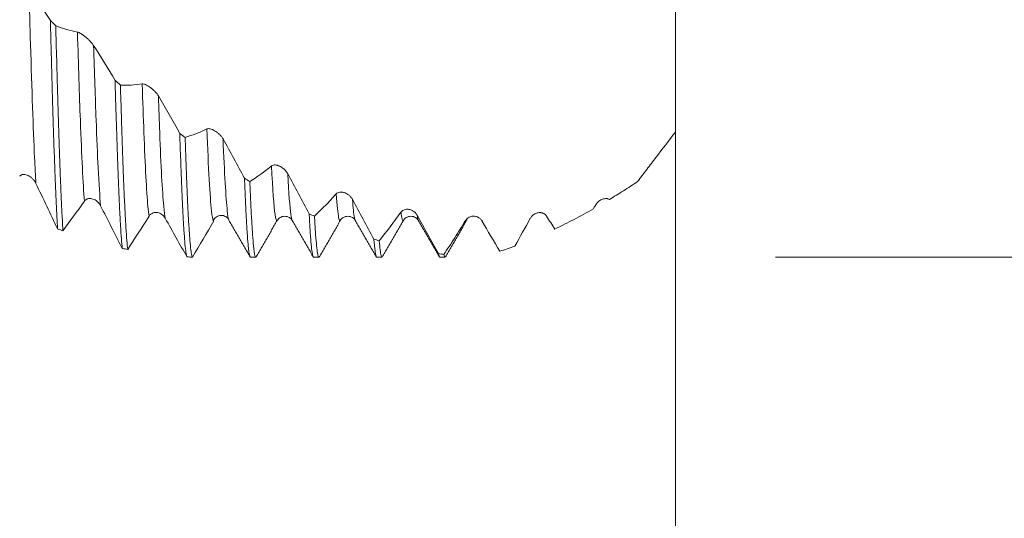
# Model space of a CAD drawing. Units: millimetres. Extents: x -50 to 90, y -67 to 37.
# Drawn here: x 61 to 76, y -11 to -3 of the extents above; entities that cross this region are included whole.
import ezdxf

# ---------------------------------------------------------------- set-up
doc = ezdxf.new("R2010")
doc.units = ezdxf.units.MM
for name, color, linetype in [('1', 4, 'Continuous'), ('2', 7, 'Continuous'), ('SK2', 7, 'Continuous')]:
    doc.layers.add(name, color=color, linetype=linetype)
doc.styles.add('iso_b_vert', font='simplex.shx')
doc.dimstyles.get("Standard").update_dxf_attribs({"dimtxt": 0.18, "dimasz": 0.18, "dimexe": 0.18, "dimexo": 0.0625, "dimgap": 0.09, "dimtad": 1, "dimzin": 0, "dimdsep": 52, "dimtxsty": 'Standard', "dimcen": 0.09, "dimadec": 0, "dimazin": 0, "dimtfac": 1, "dimtdec": 4, "dimtofl": 0, "dimtmove": 0, "dimatfit": 3, "dimfxl": 1, "dimtolj": 1, "dimtzin": 0, "dimarcsym": 0})

# ---------------------------------------------------------------- blocks, each defined once
blk = doc.blocks.new('_U0')
at = {"layer": 'SK2', "lineweight": 13}
for p, q in [((-29, -1.5875), (-29, -53.108021)), ((71, -1.5875), (71, -53.108021)), ((-29, -51.108021), (71, -51.108021))]:
    blk.add_line(p, q, dxfattribs=at)
at = {"layer": 'SK2', "lineweight": 18}
for points in [[(-29, -51.108021), (-25.500002, -50.647238), (-25.499998, -51.568805)], [(71, -51.108021), (67.500002, -51.568805), (67.499998, -50.647238)]]:
    blk.add_solid(points, dxfattribs=at)
at = {"layer": 'SK2', "lineweight": 18, "insert": (16.892572, -50.222907), "char_height": 3, "attachment_point": 7, "line_spacing_factor": 1.084337, "style": 'iso_b_vert'}
blk.add_mtext('\\W0.6864;100.0', dxfattribs=at)
blk = doc.blocks.new('_U1')
at = {"layer": 'SK2', "lineweight": 13}
for p, q in [((21, -1.5875), (21, -45.108021)), ((71, -1.5875), (71, -45.108021)), ((71, -43.108021), (21, -43.108021))]:
    blk.add_line(p, q, dxfattribs=at)
at = {"layer": 'SK2', "lineweight": 18}
for points in [[(21, -43.108021), (24.499998, -42.647238), (24.500002, -43.568805)], [(71, -43.108021), (67.500002, -43.568805), (67.499998, -42.647238)]]:
    blk.add_solid(points, dxfattribs=at)
at = {"layer": 'SK2', "lineweight": 18, "insert": (42.638544, -42.222907), "char_height": 3, "attachment_point": 7, "line_spacing_factor": 1.084337, "style": 'iso_b_vert'}
blk.add_mtext('\\W0.7346;50.0', dxfattribs=at)
blk = doc.blocks.new('_U2')
at = {"layer": '2', "lineweight": 13}
for p, q in [((28.5, -1.5875), (28.5, -37.108021)), ((71, -1.5875), (71, -37.108021)), ((71, -35.108021), (28.5, -35.108021))]:
    blk.add_line(p, q, dxfattribs=at)
at = {"layer": '2', "lineweight": 18}
for points in [[(28.5, -35.108021), (31.999998, -34.647238), (32.000002, -35.568805)], [(71, -35.108021), (67.500002, -35.568805), (67.499998, -34.647238)]]:
    blk.add_solid(points, dxfattribs=at)
at = {"layer": '2', "lineweight": 18, "insert": (46.230601, -34.222907), "char_height": 3, "attachment_point": 7, "line_spacing_factor": 1.084337, "style": 'iso_b_vert'}
blk.add_mtext('\\W0.7640;42.5', dxfattribs=at)
blk = doc.blocks.new('_U3')
at = {"layer": 'SK2', "lineweight": 13}
for p, q in [((71, -1.5875), (71, -29.108021)), ((56, -6.9375), (56, -29.108021)), ((71, -27.108021), (56, -27.108021))]:
    blk.add_line(p, q, dxfattribs=at)
at = {"layer": 'SK2', "lineweight": 18}
for points in [[(56, -27.108021), (59.499998, -26.647238), (59.500002, -27.568805)], [(71, -27.108021), (67.500002, -27.568805), (67.499998, -26.647238)]]:
    blk.add_solid(points, dxfattribs=at)
at = {"layer": 'SK2', "lineweight": 18, "insert": (60.513486, -26.222907), "char_height": 3, "attachment_point": 7, "line_spacing_factor": 1.084337, "style": 'iso_b_vert'}
blk.add_mtext('\\W0.6562;15.0', dxfattribs=at)
blk = doc.blocks.new('_U5')
at = {"layer": '2', "lineweight": 13}
for p, q in [((87.5, -7.069422), (87.5, 37.069422)), ((72.5875, 7.069422), (89.5, 7.069422)), ((72.5875, -7.069422), (89.5, -7.069422))]:
    blk.add_line(p, q, dxfattribs=at)
at = {"layer": '2', "lineweight": 18}
for points in [[(87.5, 7.069422), (87.960784, 3.569423), (87.039216, 3.56942)], [(87.5, -7.069422), (87.039216, -3.569423), (87.960784, -3.56942)]]:
    blk.add_solid(points, dxfattribs=at)
at = {"layer": '2', "lineweight": 18, "attachment_point": 7, "rotation": 90, "line_spacing_factor": 1.084337, "style": 'iso_b_vert'}
for s, insert, char_height in [('\\W0.7506; 6HX', (87.060366, 27.169856), 3.5), ('\\W0.7316;M14x1.00', (86.908886, 8.151873), 3)]:
    blk.add_mtext(s, dxfattribs=dict(at, insert=insert, char_height=char_height))

msp = doc.modelspace()

# ---------------------------------------------------------------- linework, layer by layer
at = {"layer": '1', "lineweight": 18}
for p, q in [((64.688, -6.488), (64.685, -6.491)), ((64.928, -6.489), (64.925, -6.484)), ((65.927, -6.487), (65.926, -6.486)), ((66.691, -6.484), (66.687, -6.489)), ((66.93, -6.491), (66.927, -6.488)), ((64.266, -7.069), (64.349, -7.069)), ((65.266, -7.069), (65.349, -7.069)), ((66.266, -7.069), (66.349, -7.069)), ((67.266, -7.069), (67.349, -7.069)), ((67.355, -7.064), (67.356, -7.063))]:
    msp.add_line(p, q, dxfattribs=at)
at = {"layer": '1', "lineweight": 13}
for points, knots in [([(60.864, -5.898), (60.857, -5.778), (60.829, -5.225), (60.792, -4.179), (60.763, -3.13), (60.754, -2.825)], [0, 0, 0, 0, 0.19052, 0.774844, 1, 1, 1, 1]), ([(61.633, -6.179), (61.622, -6.046), (61.601, -5.699), (61.565, -4.838), (61.539, -4.028), (61.523, -3.501)], [0, 0, 0, 0, 0.304141, 0.596531, 1, 1, 1, 1]), ([(61.89, -6.254), (61.877, -6.114), (61.853, -5.75), (61.817, -4.884), (61.793, -4.155), (61.78, -3.716)], [0, 0, 0, 0, 0.364209, 0.655244, 1, 1, 1, 1]), ([(62.658, -6.417), (62.652, -6.379), (62.624, -6.138), (62.588, -5.447), (62.558, -4.601), (62.549, -4.323)], [0, 0, 0, 0, 0.162528, 0.745387, 1, 1, 1, 1]), ([(62.915, -6.451), (62.906, -6.413), (62.876, -6.176), (62.84, -5.485), (62.812, -4.717), (62.805, -4.512)], [0, 0, 0, 0, 0.220055, 0.804783, 1, 1, 1, 1]), ([(63.675, -6.484), (63.666, -6.466), (63.632, -6.278), (63.598, -5.661), (63.574, -5.036)], [0, 0, 0, 0, 0.268285, 1, 1, 1, 1]), ([(63.92, -6.47), (63.912, -6.445), (63.882, -6.258), (63.853, -5.737), (63.83, -5.195)], [0, 0, 0, 0, 0.245301, 1, 1, 1, 1]), ([(64.685, -6.491), (64.675, -6.497), (64.646, -6.404), (64.618, -5.998), (64.599, -5.621)], [0, 0, 0, 0, 0.349271, 1, 1, 1, 1]), ([(64.925, -6.484), (64.918, -6.47), (64.895, -6.364), (64.872, -6.055), (64.856, -5.745)], [0, 0, 0, 0, 0.286736, 1, 1, 1, 1]), ([(65.689, -6.486), (65.68, -6.502), (65.659, -6.465), (65.637, -6.248), (65.625, -6.064)], [0, 0, 0, 0, 0.417551, 1, 1, 1, 1]), ([(65.926, -6.486), (65.921, -6.477), (65.906, -6.425), (65.891, -6.288), (65.881, -6.152)], [0, 0, 0, 0, 0.298537, 1, 1, 1, 1]), ([(66.687, -6.489), (66.676, -6.502), (66.664, -6.464), (66.651, -6.366), (66.65, -6.355)], [0, 0, 0, 0, 0.895897, 1, 1, 1, 1]), ([(67.691, -6.483), (67.686, -6.493), (67.681, -6.495), (67.676, -6.486), (67.675, -6.485)], [0, 0, 0, 0, 0.87321, 1, 1, 1, 1])]:
    msp.add_open_spline(points, degree=3, knots=knots, dxfattribs=at)
at = {"layer": '1', "lineweight": 18}
for points, degree in [([(60.754, -2.825), (60.869, -2.983), (60.982, -3.147), (61.094, -3.319)], 3), ([(61.179, -3.401), (61.151, -3.373), (61.122, -3.346), (61.094, -3.319)], 3), ([(61.179, -3.401), (61.293, -3.445), (61.408, -3.479), (61.523, -3.501)], 3), ([(61.78, -3.716), (61.894, -3.895), (62.007, -4.079), (62.119, -4.268)], 3), ([(62.204, -4.342), (62.176, -4.317), (62.147, -4.292), (62.119, -4.268)], 3), ([(62.204, -4.342), (62.318, -4.347), (62.433, -4.34), (62.549, -4.323)], 3), ([(62.805, -4.512), (62.919, -4.705), (63.033, -4.904), (63.145, -5.106)], 3), ([(63.23, -5.17), (63.202, -5.149), (63.173, -5.127), (63.145, -5.106)], 3), ([(63.83, -5.195), (63.945, -5.4), (64.058, -5.608), (64.17, -5.817)], 3), ([(64.255, -5.87), (64.369, -5.797), (64.484, -5.714), (64.599, -5.621)], 3), ([(64.856, -5.745), (64.97, -5.956), (65.083, -6.167), (65.195, -6.38)], 3), ([(61.209, -6.619), (61.095, -6.382), (60.98, -6.141), (60.864, -5.898)], 3), ([(64.255, -5.87), (64.227, -5.852), (64.199, -5.835), (64.17, -5.817)], 3), ([(61.633, -6.179), (61.519, -6.343), (61.406, -6.5), (61.294, -6.651)], 3), ([(65.881, -6.152), (65.995, -6.363), (66.109, -6.573), (66.221, -6.782)], 3), ([(62.234, -6.929), (62.12, -6.709), (62.005, -6.483), (61.89, -6.254)], 3), ([(65.28, -6.419), (65.252, -6.406), (65.224, -6.393), (65.195, -6.38)], 3), ([(66.306, -6.808), (66.42, -6.666), (66.534, -6.515), (66.65, -6.355)], 3), ([(69.703, -6.3), (69.71, -6.285), (69.718, -6.269), (69.726, -6.254)], 3), ([(62.658, -6.417), (62.544, -6.598), (62.431, -6.775), (62.319, -6.947)], 3), ([(63.26, -7.064), (63.146, -6.866), (63.031, -6.662), (62.915, -6.451)], 3), ([(63.684, -6.492), (63.57, -6.687), (63.457, -6.878), (63.345, -7.067)], 3), ([(63.684, -6.492), (63.681, -6.492), (63.678, -6.49), (63.675, -6.484)], 3), ([(63.924, -6.482), (63.923, -6.479), (63.921, -6.475), (63.92, -6.47)], 3), ([(63.924, -6.482), (64.092, -6.773), (64.26, -7.063)], 2), ([(64.349, -7.072), (64.517, -6.782), (64.685, -6.491)], 2), ([(64.925, -6.484), (65.093, -6.775), (65.261, -7.066)], 2), ([(65.353, -7.069), (65.521, -6.778), (65.689, -6.486)], 2), ([(65.926, -6.485), (66.094, -6.777), (66.262, -7.068)], 2), ([(66.354, -7.065), (66.522, -6.775), (66.691, -6.484)], 2), ([(66.906, -6.403), (67.021, -6.608), (67.134, -6.812), (67.246, -7.012)], 3), ([(66.93, -6.491), (67.098, -6.782), (67.266, -7.072)], 2), ([(67.356, -7.063), (67.523, -6.773), (67.691, -6.483)], 2), ([(67.695, -6.471), (67.694, -6.476), (67.692, -6.48), (67.691, -6.483)], 3), ([(67.94, -6.486), (67.937, -6.49), (67.934, -6.492), (67.932, -6.492)], 3), ([(67.932, -6.492), (68.028, -6.655), (68.123, -6.816), (68.217, -6.974)], 3), ([(68.454, -6.892), (68.536, -6.748), (68.618, -6.601), (68.7, -6.452)], 3), ([(68.957, -6.418), (69.001, -6.487), (69.045, -6.555), (69.088, -6.622)], 3), ([(61.209, -6.619), (61.238, -6.63), (61.266, -6.64), (61.294, -6.651)], 3), ([(66.306, -6.808), (66.277, -6.8), (66.249, -6.791), (66.221, -6.782)], 3), ([(62.234, -6.929), (62.263, -6.935), (62.291, -6.941), (62.319, -6.947)], 3), ([(67.331, -7.024), (67.303, -7.02), (67.274, -7.016), (67.246, -7.012)], 3), ([(68.217, -6.974), (68.296, -6.949), (68.375, -6.921), (68.454, -6.892)], 3), ([(63.26, -7.064), (63.288, -7.065), (63.316, -7.066), (63.345, -7.067)], 3)]:
    msp.add_open_spline(points, degree=degree, dxfattribs=at)
for points, knots in [([(61.094, -3.319), (61.099, -3.506), (61.104, -3.689), (61.111, -3.956), (61.113, -4.045), (61.117, -4.175), (61.118, -4.218), (61.12, -4.304), (61.122, -4.346), (61.128, -4.556), (61.132, -4.717), (61.142, -5.025), (61.151, -5.319), (61.161, -5.585), (61.167, -5.743), (61.168, -5.774), (61.17, -5.835), (61.172, -5.865), (61.175, -5.954), (61.178, -6.011), (61.185, -6.176), (61.195, -6.377), (61.204, -6.544), (61.209, -6.619)], [0, 0, 0, 0, 0.125, 0.125, 0.1875, 0.1875, 0.21875, 0.21875, 0.25, 0.25, 0.375, 0.375, 0.5, 0.625, 0.625, 0.65625, 0.65625, 0.6875, 0.6875, 0.75, 0.75, 0.875, 1, 1, 1, 1]), ([(61.294, -6.651), (61.289, -6.579), (61.285, -6.498), (61.275, -6.319), (61.27, -6.221), (61.263, -6.06), (61.261, -6.004), (61.257, -5.917), (61.256, -5.887), (61.253, -5.827), (61.252, -5.797), (61.246, -5.642), (61.241, -5.511), (61.232, -5.235), (61.222, -4.946), (61.213, -4.628), (61.207, -4.42), (61.206, -4.378), (61.203, -4.293), (61.202, -4.25), (61.199, -4.121), (61.196, -4.034), (61.189, -3.768), (61.184, -3.587), (61.179, -3.401)], [0, 0, 0, 0, 0.125, 0.125, 0.25, 0.25, 0.3125, 0.3125, 0.34375, 0.34375, 0.375, 0.375, 0.5, 0.5, 0.625, 0.75, 0.75, 0.78125, 0.78125, 0.8125, 0.8125, 0.875, 0.875, 1, 1, 1, 1]), ([(71, -5.087), (71, -5.01), (71, -4.934), (71, -4.823), (71, -4.786), (71, -4.713), (71, -4.676), (71, -4.495), (71, -4.357), (71, -4.094), (71, -3.843), (71, -3.617), (71, -3.484), (71, -3.458), (71, -3.407), (71, -3.381), (71, -3.353), (71, -3.35), (71, -3.346)], [0, 0, 0, 0, 0.110284, 0.110284, 0.165426, 0.165426, 0.220568, 0.220568, 0.441136, 0.441136, 0.661704, 0.882272, 0.882272, 0.937414, 0.937414, 0.992556, 0.992556, 1, 1, 1, 1]), ([(61.523, -3.501), (61.531, -3.502), (61.539, -3.505), (61.558, -3.514), (61.568, -3.52), (61.589, -3.533), (61.6, -3.54), (61.623, -3.557), (61.634, -3.566), (61.658, -3.585), (61.67, -3.595), (61.688, -3.611), (61.694, -3.617), (61.706, -3.629), (61.712, -3.635), (61.723, -3.647), (61.729, -3.653), (61.74, -3.665), (61.746, -3.672), (61.757, -3.684), (61.762, -3.691), (61.771, -3.704), (61.776, -3.71), (61.78, -3.716)], [0, 0, 0, 0, 0.125, 0.125, 0.25, 0.25, 0.375, 0.375, 0.5, 0.5, 0.625, 0.625, 0.6875, 0.6875, 0.75, 0.75, 0.8125, 0.8125, 0.875, 0.875, 0.9375, 0.9375, 1, 1, 1, 1]), ([(62.119, -4.268), (62.124, -4.437), (62.129, -4.6), (62.135, -4.798), (62.136, -4.837), (62.139, -4.915), (62.14, -4.954), (62.143, -5.068), (62.146, -5.142), (62.153, -5.358), (62.158, -5.494), (62.167, -5.751), (62.172, -5.872), (62.182, -6.098), (62.186, -6.203), (62.192, -6.325), (62.194, -6.349), (62.196, -6.396), (62.2, -6.463), (62.203, -6.526), (62.211, -6.644), (62.215, -6.714), (62.225, -6.835), (62.23, -6.887), (62.234, -6.929)], [0, 0, 0, 0, 0.125, 0.125, 0.15625, 0.15625, 0.1875, 0.1875, 0.25, 0.25, 0.375, 0.375, 0.5, 0.5, 0.625, 0.625, 0.65625, 0.65625, 0.6875, 0.75, 0.75, 0.875, 0.875, 1, 1, 1, 1]), ([(62.319, -6.947), (62.315, -6.907), (62.31, -6.859), (62.3, -6.743), (62.296, -6.676), (62.289, -6.561), (62.286, -6.521), (62.283, -6.457), (62.281, -6.435), (62.279, -6.39), (62.278, -6.366), (62.272, -6.248), (62.267, -6.145), (62.257, -5.924), (62.253, -5.805), (62.243, -5.552), (62.238, -5.418), (62.231, -5.205), (62.228, -5.132), (62.225, -5.02), (62.224, -4.982), (62.221, -4.905), (62.22, -4.866), (62.214, -4.671), (62.209, -4.509), (62.204, -4.342)], [0, 0, 0, 0, 0.125, 0.125, 0.25, 0.25, 0.3125, 0.3125, 0.34375, 0.34375, 0.375, 0.375, 0.5, 0.5, 0.625, 0.625, 0.75, 0.75, 0.8125, 0.8125, 0.84375, 0.84375, 0.875, 0.875, 1, 1, 1, 1]), ([(62.549, -4.323), (62.556, -4.322), (62.564, -4.323), (62.583, -4.327), (62.593, -4.33), (62.614, -4.339), (62.625, -4.345), (62.648, -4.358), (62.66, -4.366), (62.683, -4.383), (62.695, -4.392), (62.713, -4.407), (62.719, -4.412), (62.731, -4.423), (62.737, -4.428), (62.749, -4.44), (62.754, -4.446), (62.766, -4.458), (62.771, -4.465), (62.782, -4.478), (62.787, -4.484), (62.796, -4.498), (62.801, -4.505), (62.805, -4.512)], [0, 0, 0, 0, 0.125, 0.125, 0.25, 0.25, 0.375, 0.375, 0.5, 0.5, 0.625, 0.625, 0.6875, 0.6875, 0.75, 0.75, 0.8125, 0.8125, 0.875, 0.875, 0.9375, 0.9375, 1, 1, 1, 1]), ([(63.145, -5.106), (63.149, -5.253), (63.154, -5.393), (63.16, -5.561), (63.161, -5.594), (63.164, -5.659), (63.167, -5.755), (63.171, -5.846), (63.178, -6.021), (63.188, -6.238), (63.197, -6.422), (63.205, -6.547), (63.207, -6.587), (63.211, -6.643), (63.212, -6.661), (63.214, -6.696), (63.216, -6.713), (63.222, -6.795), (63.226, -6.851), (63.236, -6.944), (63.241, -6.982), (63.25, -7.037), (63.255, -7.055), (63.26, -7.064)], [0, 0, 0, 0, 0.125, 0.125, 0.15625, 0.15625, 0.1875, 0.25, 0.25, 0.375, 0.5, 0.5, 0.5625, 0.5625, 0.59375, 0.59375, 0.625, 0.625, 0.75, 0.75, 0.875, 0.875, 1, 1, 1, 1]), ([(63.23, -5.17), (63.287, -5.153), (63.344, -5.133), (63.459, -5.089), (63.516, -5.064), (63.574, -5.036)], [0, 0, 0, 0, 0.5, 0.5, 1, 1, 1, 1]), ([(63.574, -5.036), (63.581, -5.032), (63.59, -5.031), (63.608, -5.031), (63.618, -5.032), (63.639, -5.037), (63.65, -5.041), (63.673, -5.051), (63.685, -5.057), (63.709, -5.071), (63.72, -5.079), (63.738, -5.092), (63.744, -5.097), (63.756, -5.107), (63.762, -5.112), (63.774, -5.123), (63.78, -5.129), (63.791, -5.141), (63.797, -5.147), (63.807, -5.16), (63.812, -5.167), (63.822, -5.181), (63.826, -5.188), (63.83, -5.195)], [0, 0, 0, 0, 0.125, 0.125, 0.25, 0.25, 0.375, 0.375, 0.5, 0.5, 0.625, 0.625, 0.6875, 0.6875, 0.75, 0.75, 0.8125, 0.8125, 0.875, 0.875, 0.9375, 0.9375, 1, 1, 1, 1]), ([(70.4, -5.871), (70.448, -5.807), (70.496, -5.743), (70.594, -5.614), (70.644, -5.549), (70.794, -5.352), (70.896, -5.22), (71, -5.087)], [0, 0, 0, 0, 0.25, 0.25, 0.5, 0.5, 1, 1, 1, 1]), ([(63.345, -7.067), (63.34, -7.061), (63.33, -7.03), (63.321, -6.962), (63.312, -6.874), (63.307, -6.821), (63.301, -6.742), (63.3, -6.726), (63.297, -6.692), (63.293, -6.639), (63.29, -6.582), (63.282, -6.461), (63.273, -6.282), (63.263, -6.07), (63.256, -5.898), (63.254, -5.838), (63.25, -5.746), (63.249, -5.715), (63.247, -5.651), (63.245, -5.618), (63.239, -5.454), (63.235, -5.315), (63.23, -5.17)], [0, 0, 0, 0, 0.125, 0.25, 0.25, 0.375, 0.375, 0.40625, 0.40625, 0.4375, 0.5, 0.5, 0.625, 0.75, 0.75, 0.8125, 0.8125, 0.84375, 0.84375, 0.875, 0.875, 1, 1, 1, 1]), ([(64.599, -5.621), (64.606, -5.615), (64.615, -5.611), (64.633, -5.607), (64.644, -5.606), (64.665, -5.607), (64.676, -5.609), (64.693, -5.613), (64.699, -5.615), (64.71, -5.619), (64.716, -5.622), (64.734, -5.63), (64.746, -5.636), (64.764, -5.648), (64.77, -5.652), (64.782, -5.661), (64.794, -5.67), (64.805, -5.68), (64.816, -5.692), (64.822, -5.698), (64.832, -5.71), (64.838, -5.717), (64.847, -5.731), (64.852, -5.738), (64.856, -5.745)], [0, 0, 0, 0, 0.125, 0.125, 0.25, 0.25, 0.375, 0.375, 0.4375, 0.4375, 0.5, 0.5, 0.625, 0.625, 0.6875, 0.6875, 0.75, 0.8125, 0.8125, 0.875, 0.875, 0.9375, 0.9375, 1, 1, 1, 1]), ([(60.864, -5.898), (60.857, -5.883), (60.849, -5.869), (60.831, -5.844), (60.821, -5.833), (60.8, -5.812), (60.789, -5.803), (60.766, -5.787), (60.755, -5.779), (60.731, -5.768), (60.719, -5.764), (60.695, -5.758), (60.683, -5.756), (60.665, -5.756), (60.659, -5.757), (60.648, -5.759), (60.642, -5.761), (60.631, -5.766), (60.626, -5.768), (60.616, -5.776), (60.612, -5.78), (60.608, -5.785)], [0, 0, 0, 0, 0.125, 0.125, 0.25, 0.25, 0.375, 0.375, 0.5, 0.5, 0.625, 0.625, 0.75, 0.75, 0.8125, 0.8125, 0.875, 0.875, 0.9375, 0.9375, 1, 1, 1, 1]), ([(64.17, -5.817), (64.173, -5.878), (64.175, -5.937), (64.179, -6.022), (64.18, -6.05), (64.182, -6.105), (64.184, -6.132), (64.19, -6.263), (64.194, -6.359), (64.204, -6.533), (64.213, -6.69), (64.222, -6.811), (64.228, -6.875), (64.23, -6.887), (64.232, -6.911), (64.233, -6.922), (64.237, -6.953), (64.239, -6.972), (64.247, -7.02), (64.255, -7.058), (64.263, -7.069), (64.266, -7.069)], [0, 0, 0, 0, 0.07482, 0.07482, 0.112229, 0.112229, 0.149639, 0.149639, 0.299278, 0.299278, 0.448918, 0.598557, 0.598557, 0.635967, 0.635967, 0.673376, 0.673376, 0.748196, 0.748196, 0.897835, 1, 1, 1, 1]), ([(64.349, -7.069), (64.346, -7.069), (64.339, -7.062), (64.332, -7.031), (64.325, -6.987), (64.322, -6.97), (64.319, -6.94), (64.318, -6.93), (64.315, -6.908), (64.314, -6.896), (64.308, -6.835), (64.298, -6.72), (64.289, -6.569), (64.279, -6.399), (64.274, -6.306), (64.268, -6.178), (64.267, -6.151), (64.265, -6.098), (64.264, -6.07), (64.26, -5.987), (64.258, -5.929), (64.255, -5.87)], [0, 0, 0, 0, 0.082041, 0.235034, 0.235034, 0.311531, 0.311531, 0.349779, 0.349779, 0.388028, 0.388028, 0.541021, 0.694014, 0.694014, 0.847007, 0.847007, 0.885255, 0.885255, 0.923503, 0.923503, 1, 1, 1, 1]), ([(69.953, -6.153), (70.027, -6.109), (70.101, -6.063), (70.25, -5.969), (70.325, -5.92), (70.4, -5.871)], [0, 0, 0, 0, 0.5, 0.5, 1, 1, 1, 1]), ([(65.28, -6.419), (65.337, -6.365), (65.394, -6.308), (65.509, -6.19), (65.567, -6.128), (65.625, -6.064)], [0, 0, 0, 0, 0.5, 0.5, 1, 1, 1, 1]), ([(65.625, -6.064), (65.632, -6.056), (65.64, -6.051), (65.659, -6.042), (65.669, -6.039), (65.69, -6.036), (65.701, -6.036), (65.718, -6.037), (65.724, -6.038), (65.736, -6.041), (65.742, -6.042), (65.759, -6.047), (65.771, -6.052), (65.789, -6.061), (65.795, -6.065), (65.807, -6.072), (65.813, -6.076), (65.825, -6.085), (65.83, -6.09), (65.842, -6.1), (65.847, -6.106), (65.858, -6.118), (65.863, -6.124), (65.872, -6.137), (65.877, -6.144), (65.881, -6.152)], [0, 0, 0, 0, 0.125, 0.125, 0.25, 0.25, 0.375, 0.375, 0.4375, 0.4375, 0.5, 0.5, 0.625, 0.625, 0.6875, 0.6875, 0.75, 0.75, 0.8125, 0.8125, 0.875, 0.875, 0.9375, 0.9375, 1, 1, 1, 1]), ([(61.89, -6.254), (61.882, -6.239), (61.874, -6.227), (61.856, -6.204), (61.846, -6.194), (61.825, -6.176), (61.814, -6.168), (61.792, -6.155), (61.78, -6.15), (61.757, -6.142), (61.745, -6.139), (61.721, -6.137), (61.708, -6.137), (61.691, -6.14), (61.685, -6.142), (61.673, -6.146), (61.668, -6.149), (61.657, -6.155), (61.652, -6.159), (61.642, -6.168), (61.637, -6.173), (61.633, -6.179)], [0, 0, 0, 0, 0.125, 0.125, 0.25, 0.25, 0.375, 0.375, 0.5, 0.5, 0.625, 0.625, 0.75, 0.75, 0.8125, 0.8125, 0.875, 0.875, 0.9375, 0.9375, 1, 1, 1, 1]), ([(69.726, -6.254), (69.732, -6.242), (69.739, -6.231), (69.751, -6.215), (69.755, -6.211), (69.764, -6.201), (69.768, -6.197), (69.782, -6.184), (69.791, -6.177), (69.81, -6.164), (69.82, -6.159), (69.841, -6.15), (69.851, -6.146), (69.872, -6.141), (69.882, -6.14), (69.898, -6.139), (69.903, -6.139), (69.913, -6.14), (69.923, -6.142), (69.933, -6.145), (69.943, -6.148), (69.948, -6.151), (69.953, -6.153)], [0, 0, 0, 0, 0.125, 0.125, 0.1875, 0.1875, 0.25, 0.25, 0.375, 0.375, 0.5, 0.5, 0.625, 0.625, 0.75, 0.75, 0.8125, 0.8125, 0.875, 0.9375, 0.9375, 1, 1, 1, 1]), ([(62.915, -6.451), (62.908, -6.438), (62.9, -6.427), (62.881, -6.407), (62.871, -6.398), (62.851, -6.384), (62.84, -6.378), (62.817, -6.368), (62.805, -6.365), (62.782, -6.36), (62.77, -6.36), (62.746, -6.361), (62.734, -6.363), (62.716, -6.369), (62.71, -6.371), (62.699, -6.377), (62.693, -6.381), (62.682, -6.389), (62.677, -6.394), (62.667, -6.404), (62.663, -6.41), (62.658, -6.417)], [0, 0, 0, 0, 0.125, 0.125, 0.25, 0.25, 0.375, 0.375, 0.5, 0.5, 0.625, 0.625, 0.75, 0.75, 0.8125, 0.8125, 0.875, 0.875, 0.9375, 0.9375, 1, 1, 1, 1]), ([(65.195, -6.38), (65.197, -6.403), (65.198, -6.425), (65.2, -6.469), (65.201, -6.491), (65.205, -6.553), (65.207, -6.593), (65.215, -6.704), (65.224, -6.833), (65.233, -6.926), (65.243, -6.999), (65.248, -7.027), (65.254, -7.049), (65.255, -7.053), (65.258, -7.06), (65.261, -7.067), (65.264, -7.069), (65.266, -7.069)], [0, 0, 0, 0, 0.050813, 0.050813, 0.101625, 0.101625, 0.203251, 0.203251, 0.406502, 0.609753, 0.609753, 0.813004, 0.813004, 0.863817, 0.863817, 0.914629, 1, 1, 1, 1]), ([(66.65, -6.355), (66.657, -6.345), (66.666, -6.337), (66.684, -6.324), (66.694, -6.319), (66.716, -6.312), (66.727, -6.31), (66.744, -6.309), (66.749, -6.309), (66.761, -6.309), (66.767, -6.31), (66.785, -6.312), (66.797, -6.315), (66.815, -6.322), (66.821, -6.325), (66.832, -6.331), (66.838, -6.334), (66.85, -6.341), (66.856, -6.345), (66.867, -6.354), (66.873, -6.359), (66.883, -6.37), (66.888, -6.376), (66.898, -6.389), (66.902, -6.396), (66.906, -6.403)], [0, 0, 0, 0, 0.125, 0.125, 0.25, 0.25, 0.375, 0.375, 0.4375, 0.4375, 0.5, 0.5, 0.625, 0.625, 0.6875, 0.6875, 0.75, 0.75, 0.8125, 0.8125, 0.875, 0.875, 0.9375, 0.9375, 1, 1, 1, 1]), ([(68.7, -6.452), (68.708, -6.438), (68.716, -6.427), (68.735, -6.407), (68.745, -6.398), (68.766, -6.384), (68.777, -6.378), (68.794, -6.371), (68.8, -6.369), (68.812, -6.366), (68.818, -6.364), (68.835, -6.361), (68.847, -6.361), (68.865, -6.362), (68.871, -6.363), (68.883, -6.365), (68.889, -6.367), (68.901, -6.371), (68.906, -6.373), (68.918, -6.379), (68.923, -6.383), (68.934, -6.391), (68.939, -6.395), (68.948, -6.405), (68.953, -6.411), (68.957, -6.418)], [0, 0, 0, 0, 0.125, 0.125, 0.25, 0.25, 0.375, 0.375, 0.4375, 0.4375, 0.5, 0.5, 0.625, 0.625, 0.6875, 0.6875, 0.75, 0.75, 0.8125, 0.8125, 0.875, 0.875, 0.9375, 0.9375, 1, 1, 1, 1]), ([(69.088, -6.622), (69.19, -6.574), (69.292, -6.522), (69.497, -6.415), (69.599, -6.359), (69.703, -6.3)], [0, 0, 0, 0, 0.5, 0.5, 1, 1, 1, 1]), ([(63.675, -6.485), (63.687, -6.463), (63.71, -6.436), (63.757, -6.412), (63.797, -6.404), (63.838, -6.408), (63.884, -6.427), (63.908, -6.45), (63.919, -6.469)], [0, 0, 0, 0, 0.23873, 0.367817, 0.500183, 0.632529, 0.761551, 1, 1, 1, 1]), ([(64.688, -6.488), (64.699, -6.468), (64.729, -6.437), (64.808, -6.411), (64.887, -6.437), (64.917, -6.468), (64.928, -6.489)], [0, 0, 0, 0, 0.24488, 0.50029, 0.755556, 1, 1, 1, 1]), ([(65.349, -7.069), (65.348, -7.069), (65.347, -7.069), (65.344, -7.066), (65.343, -7.064), (65.34, -7.059), (65.339, -7.056), (65.333, -7.037), (65.328, -7.012), (65.319, -6.944), (65.309, -6.857), (65.299, -6.733), (65.292, -6.626), (65.29, -6.588), (65.286, -6.527), (65.285, -6.506), (65.283, -6.464), (65.282, -6.442), (65.28, -6.419)], [0, 0, 0, 0, 0.057216, 0.057216, 0.109593, 0.109593, 0.16197, 0.16197, 0.371478, 0.371478, 0.580985, 0.790493, 0.790493, 0.895246, 0.895246, 0.947623, 0.947623, 1, 1, 1, 1]), ([(65.689, -6.486), (65.7, -6.467), (65.729, -6.437), (65.808, -6.411), (65.887, -6.437), (65.915, -6.467), (65.926, -6.486)], [0, 0, 0, 0, 0.246336, 0.499946, 0.753572, 1, 1, 1, 1]), ([(66.688, -6.489), (66.699, -6.469), (66.728, -6.437), (66.807, -6.411), (66.886, -6.437), (66.916, -6.468), (66.927, -6.488)], [0, 0, 0, 0, 0.244732, 0.500008, 0.75527, 1, 1, 1, 1]), ([(67.331, -7.024), (67.388, -6.938), (67.445, -6.85), (67.56, -6.67), (67.617, -6.579), (67.675, -6.485)], [0, 0, 0, 0, 0.5, 0.5, 1, 1, 1, 1]), ([(67.675, -6.485), (67.683, -6.473), (67.691, -6.464), (67.71, -6.447), (67.72, -6.44), (67.741, -6.429), (67.752, -6.425), (67.769, -6.421), (67.775, -6.42), (67.786, -6.418), (67.792, -6.418), (67.81, -6.418), (67.822, -6.419), (67.84, -6.423), (67.846, -6.425), (67.858, -6.429), (67.864, -6.431), (67.875, -6.437), (67.881, -6.44), (67.892, -6.448), (67.898, -6.452), (67.909, -6.462), (67.914, -6.467), (67.923, -6.479), (67.928, -6.485), (67.932, -6.492)], [0, 0, 0, 0, 0.125, 0.125, 0.25, 0.25, 0.375, 0.375, 0.4375, 0.4375, 0.5, 0.5, 0.625, 0.625, 0.6875, 0.6875, 0.75, 0.75, 0.8125, 0.8125, 0.875, 0.875, 0.9375, 0.9375, 1, 1, 1, 1]), ([(66.221, -6.782), (66.222, -6.797), (66.223, -6.812), (66.226, -6.84), (66.229, -6.88), (66.233, -6.914), (66.24, -6.976), (66.245, -7.008), (66.254, -7.053), (66.259, -7.065), (66.265, -7.069), (66.265, -7.069), (66.266, -7.069)], [0, 0, 0, 0, 0.078936, 0.078936, 0.157871, 0.315743, 0.315743, 0.631486, 0.631486, 0.947228, 0.947228, 1, 1, 1, 1]), ([(66.349, -7.069), (66.349, -7.069), (66.349, -7.069), (66.344, -7.069), (66.335, -7.049), (66.325, -6.991), (66.316, -6.914), (66.311, -6.866), (66.306, -6.808)], [0, 0, 0, 0, 0.007035, 0.007035, 0.338024, 0.669012, 0.669012, 1, 1, 1, 1]), ([(67.246, -7.012), (67.251, -7.04), (67.256, -7.057), (67.262, -7.068), (67.264, -7.069), (67.266, -7.069)], [0, 0, 0, 0, 0.710789, 0.710789, 1, 1, 1, 1]), ([(67.349, -7.069), (67.348, -7.069), (67.347, -7.069), (67.341, -7.063), (67.336, -7.048), (67.331, -7.024)], [0, 0, 0, 0, 0.206188, 0.206188, 1, 1, 1, 1])]:
    msp.add_open_spline(points, degree=3, knots=knots, dxfattribs=at)
at = {"layer": '1', "lineweight": 13}
msp.add_open_spline([(66.927, -6.488), (66.92, -6.478), (66.913, -6.449), (66.906, -6.403)], degree=3, dxfattribs=at)

# ---------------------------------------------------------------- dimensions: what is measured, and where the dimension line sits
at = {"layer": '2', "lineweight": 18}
dim = msp.add_linear_dim(base=(87.5, 7.069), p1=(71, -7.069), p2=(71, 7.069), angle=90, dimstyle='Standard', override={"dimtxt": 3, "dimasz": 3.5, "dimexe": 2, "dimexo": 1.5875, "dimgap": 1.5, "dimtad": 1, "dimtih": 0, "dimtoh": 0, "dimdec": 2, "dimlfac": 1, "dimzin": 8, "dimdsep": 46, "dimlunit": 2, "dimpost": '', "dimtxsty": 'iso_b_vert', "dimsah": 1, "dimse1": 0, "dimse2": 0, "dimsd1": 0, "dimsd2": 0, "dimclrd": 2, "dimclre": 2, "dimclrt": 2, "dimtol": 0, "dimtm": -0.1, "dimtfac": 1.166667, "dimtdec": 3, "dimtofl": 1, "dimtmove": 0, "dimtzin": 8, "dimlwd": 13, "dimlwe": 13}, dxfattribs=at)
dim.commit()
dim.dimension.update_dxf_attribs({"geometry": '_U5', "text_midpoint": (87.5, 24.427)})
dim = msp.add_linear_dim(base=(28.5, -35.108), p1=(71, 0), p2=(28.5, 0), dimstyle='Standard', override={"dimtxt": 3, "dimasz": 3.5, "dimexe": 2, "dimexo": 1.5875, "dimgap": 1.5, "dimtad": 1, "dimtih": 1, "dimtoh": 0, "dimdec": 2, "dimlfac": 1, "dimzin": 8, "dimdsep": 46, "dimlunit": 2, "dimpost": '', "dimtxsty": 'iso_b_vert', "dimsah": 1, "dimse1": 0, "dimse2": 0, "dimsd1": 0, "dimsd2": 0, "dimclrd": 2, "dimclre": 2, "dimclrt": 2, "dimtol": 0, "dimtm": -0.1, "dimtfac": 1.166667, "dimtdec": 3, "dimtofl": 1, "dimtmove": 0, "dimtzin": 8, "dimlwd": 13, "dimlwe": 13}, dxfattribs=at)
dim.commit()
dim.dimension.update_dxf_attribs({"geometry": '_U2', "text_midpoint": (49.75, -35.108)})
at = {"layer": 'SK2', "lineweight": 18}
for base, p1, p2, picture, middle in [((71, -51.108), (-29, 0), (71, 0), '_U0', (21, -51.108)), ((21, -43.108), (71, 0), (21, 0), '_U1', (46, -43.108)), ((56, -27.108), (71, 0), (56, -5.35), '_U3', (63.5, -27.108))]:
    dim = msp.add_linear_dim(base=base, p1=p1, p2=p2, dimstyle='Standard', override={"dimtxt": 3, "dimasz": 3.5, "dimexe": 2, "dimexo": 1.5875, "dimgap": 1.5, "dimtad": 1, "dimtih": 1, "dimtoh": 0, "dimdec": 2, "dimlfac": 1, "dimzin": 8, "dimdsep": 46, "dimlunit": 2, "dimpost": '', "dimtxsty": 'iso_b_vert', "dimsah": 1, "dimse1": 0, "dimse2": 0, "dimsd1": 0, "dimsd2": 0, "dimclrd": 2, "dimclre": 2, "dimclrt": 2, "dimtol": 0, "dimtm": -0.1, "dimtfac": 1.166667, "dimtdec": 3, "dimtofl": 1, "dimtmove": 0, "dimtzin": 8, "dimlwd": 13, "dimlwe": 13}, dxfattribs=at)
    dim.commit()
    dim.dimension.update_dxf_attribs({"geometry": picture, "text_midpoint": middle})

doc.saveas('drawing.dxf')
